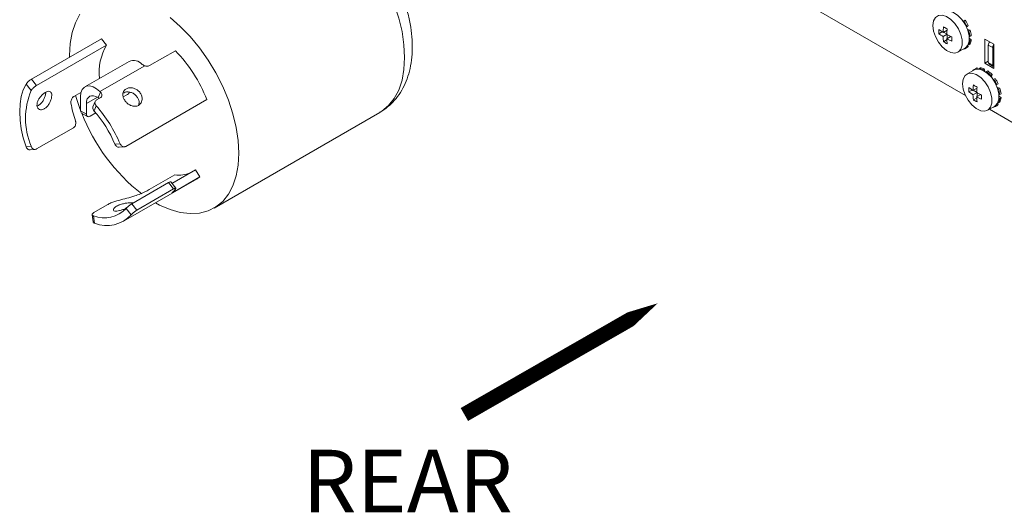
# Model space of a CAD drawing. Units: millimetres. Extents: x 47381 to 63975, y 36548 to 50892.
# Drawn here: x 48865 to 49054, y 48927 to 49021 of the extents above; entities that cross this region are included whole.
import ezdxf

# ---------------------------------------------------------------- set-up
doc = ezdxf.new("R2010")
doc.units = ezdxf.units.MM
doc.layers.add('M-OBJECT-DETAILS', color=7, linetype='Continuous', lineweight=5)
doc.styles.add('SLDTEXTSTYLE0', font='romans.shx', dxfattribs={"width": 0.75})

msp = doc.modelspace()

# ---------------------------------------------------------------- linework, layer by layer
at = {"layer": 'M-OBJECT-DETAILS', "linetype": 'Continuous', "lineweight": 15}
for p, q in [((48980.48, 49044.59), (49046.12, 49006.7)), ((49045.69, 49020.93), (49045.81, 49021)), ((49045.81, 49021), (49046.06, 49021.14)), ((49041.01, 49018.56), (49041.71, 49018.97)), ((49041.82, 49018.83), (49042.59, 49019.27)), ((49041.82, 49018.01), (49042.59, 49018.46)), ((49042.59, 49018.46), (49041.89, 49018.87)), ((49042.59, 49017.64), (49042.59, 49018.46)), ((49046.28, 49019.9), (49046.65, 49020.12)), ((49046.4, 49019.97), (49046.28, 49019.9)), ((49046.65, 49020.12), (49046.4, 49019.97)), ((49046.99, 49019.24), (49046.5, 49019.37)), ((49046.58, 49019.14), (49046.74, 49019.1)), ((49046.74, 49019.1), (49046.99, 49019.24)), ((48866.84, 49009.84), (48880.27, 49017.59)), ((48881.25, 49016.37), (48880.27, 49017.59)), ((49041.89, 49017.03), (49042.59, 49017.44)), ((49042.53, 49017.6), (49043.3, 49018.05)), ((49046.74, 49016.45), (49046.64, 49016.55)), ((49046.99, 49016.6), (49046.74, 49016.45)), ((49046.96, 49018.04), (49046.81, 49018.08)), ((49046.83, 49017.38), (49046.96, 49017.26)), ((49047.21, 49017.4), (49046.84, 49017.73)), ((49047.21, 49018.19), (49046.96, 49018.04)), ((49046.96, 49017.26), (49047.21, 49017.4)), ((49051.52, 49016.57), (49049.82, 49017.55)), ((49049.82, 49017.55), (49049.82, 49012.9)), ((49050.67, 49016.91), (49050.67, 49017.06)), ((49051.52, 49011.92), (49051.52, 49016.57)), ((48867.82, 49008.62), (48881.25, 49016.37)), ((48889.5, 49012.44), (48894.45, 49015.3)), ((49044.66, 49015.03), (49046.01, 49015.81)), ((49045.81, 49015.63), (49045.78, 49015.68)), ((49046.13, 49015.76), (49046.38, 49015.91)), ((49046.34, 49016.08), (49046.4, 49015.97)), ((49046.4, 49015.97), (49046.65, 49016.11)), ((49046.65, 49016.11), (49046.53, 49016.33)), ((49051.33, 49015.91), (49050.48, 49016.4)), ((49050.48, 49016.4), (49050.48, 49013.05)), ((49051.33, 49015.91), (49051.33, 49012.56)), ((48885.55, 49013.26), (48877.06, 49008.36)), ((49050.48, 49013.28), (49049.82, 49012.9)), ((49049.82, 49012.9), (49051.52, 49011.92)), ((49050.48, 49013.05), (49051.33, 49012.56)), ((49050.6, 49012.77), (49051.45, 49012.28)), ((48879.97, 49007.47), (48888.56, 49012.43)), ((49047.73, 49011.59), (49046.39, 49010.81)), ((49047.51, 49011.46), (49047.48, 49011.51)), ((49048, 49011.86), (49047.75, 49011.72)), ((49048.32, 49012), (49048.07, 49011.85)), ((49048.07, 49011.85), (49048.13, 49011.74)), ((49048.44, 49011.78), (49048.32, 49012)), ((49048.66, 49011.91), (49048.9, 49012.05)), ((49048.69, 49011.77), (49048.66, 49011.91)), ((49049.71, 49011.83), (49049.47, 49011.69)), ((49049.47, 49011.69), (49049.5, 49011.52)), ((49049.81, 49011.35), (49049.71, 49011.83)), ((49050.1, 49011.15), (49050.14, 49011.3)), ((49050.14, 49011.3), (49050.39, 49011.44)), ((48866.78, 49007.68), (48865.8, 49008.9)), ((48866.84, 49009.84), (48867.82, 49008.62)), ((49050.95, 49010.58), (49050.91, 49010.42)), ((49051.2, 49010.72), (49050.95, 49010.58)), ((49051.07, 49010.24), (49051.2, 49010.72)), ((49051.42, 49009.78), (49051.54, 49009.85)), ((49051.54, 49009.85), (49051.78, 49010)), ((49052.01, 49008.76), (49052.38, 49008.97)), ((49052.38, 49008.97), (49052.13, 49008.83)), ((48874.99, 49006.53), (48876.33, 49007.3)), ((48879.61, 49006.32), (48880.08, 49007.35)), ((49046.73, 49007.42), (49047.44, 49007.82)), ((49047.54, 49007.68), (49048.32, 49008.13)), ((49047.54, 49006.86), (49048.32, 49007.31)), ((49048.32, 49007.31), (49047.61, 49007.72)), ((49048.32, 49006.49), (49048.32, 49007.31)), ((49052.13, 49008.83), (49052.01, 49008.76)), ((49052.71, 49008.1), (49052.23, 49008.23)), ((49052.31, 49008), (49052.47, 49007.96)), ((49052.47, 49007.96), (49052.71, 49008.1)), ((49052.93, 49007.04), (49052.68, 49006.9)), ((48876.23, 49006.53), (48876.23, 49003.8)), ((48877.37, 49005.17), (48879.49, 49006.39)), ((48877.37, 49003.15), (48877.37, 49005.17)), ((48879.07, 49005.59), (48878.64, 49004.64)), ((48879.33, 49005.86), (48880.04, 49006.27)), ((48884.46, 49006.43), (48885.14, 49006.82)), ((48884.92, 48996.95), (48900.48, 49005.93)), ((49047.62, 49005.89), (49048.32, 49006.29)), ((49048.25, 49006.45), (49049.03, 49006.9)), ((49052.38, 49004.97), (49052.25, 49005.19)), ((49052.47, 49005.31), (49052.36, 49005.4)), ((49052.71, 49005.45), (49052.47, 49005.31)), ((49052.68, 49006.9), (49052.54, 49006.94)), ((49052.55, 49006.23), (49052.68, 49006.12)), ((49052.93, 49006.26), (49052.56, 49006.59)), ((49052.68, 49006.12), (49052.93, 49006.26)), ((48876.23, 49003.8), (48877.37, 49003.15)), ((48876.44, 49003.34), (48877.57, 49002.69)), ((48878.07, 49002.74), (48879.18, 49003.38)), ((48879.27, 49004.75), (48878.83, 49003.79)), ((48901.88, 48985.1), (48933.7, 49003.47)), ((49050.39, 49003.89), (49051.73, 49004.66)), ((49050.69, 49004.06), (49061.39, 48997.89)), ((49051.54, 49004.48), (49051.51, 49004.53)), ((49051.85, 49004.62), (49052.1, 49004.76)), ((49052.07, 49004.93), (49052.13, 49004.83)), ((49052.13, 49004.83), (49052.38, 49004.97)), ((48867.82, 48996.45), (48874.89, 49000.53)), ((48865.8, 48996.87), (48866.78, 48996.96)), ((48866.57, 48996.28), (48867.55, 48996.37)), ((48882.86, 48997.36), (48883.85, 48997.45)), ((48883.68, 48996.77), (48884.66, 48996.86)), ((48893.8, 48989.83), (48898.29, 48992.43)), ((48898.29, 48992.43), (48899.14, 48991.07)), ((48884.48, 48982.57), (48898.63, 48990.73)), ((48886.07, 48985.92), (48893.14, 48990)), ((48889.43, 48988.64), (48894.33, 48991.46)), ((48894.12, 48988.78), (48893.14, 48990)), ((48894.54, 48988.91), (48893.56, 48990.13)), ((48894.19, 48988.21), (48899.14, 48991.07)), ((48887.05, 48984.7), (48894.12, 48988.78)), ((48894.11, 48988.34), (48894.19, 48988.21)), ((48878.77, 48984.23), (48881.36, 48985.72)), ((48885.97, 48983.81), (48884.98, 48985.03)), ((48886.07, 48985.92), (48887.05, 48984.7)), ((48878.48, 48983.83), (48878.67, 48982.43)), ((48878.76, 48983.59), (48878.95, 48982.19))]:
    msp.add_line(p, q, dxfattribs=at)
at = {"layer": 'M-OBJECT-DETAILS', "linetype": 'Continuous', "lineweight": 15, "flags": 128}
for points in [[(48938.46, 49014), (48938.33, 49016.43), (48937.95, 49018.97), (48937.32, 49021.58), (48936.45, 49024.21), (48935.35, 49026.84), (48934.05, 49029.4), (48932.56, 49031.88), (48930.91, 49034.22), (48929.12, 49036.39), (48927.22, 49038.35), (48925.24, 49040.08), (48923.22, 49041.55), (48921.18, 49042.73), (48919.15, 49043.6), (48917.17, 49044.15), (48915.27, 49044.38), (48913.48, 49044.28), (48911.83, 49043.85), (48910.7, 49043.31)], [(48876.12, 49022.3), (48875.26, 49020.67), (48874.62, 49018.79), (48874.24, 49016.69), (48874.11, 49014.41), (48874.12, 49014.04)], [(49039.83, 49020.13), (49039.96, 49021.02), (49040.32, 49021.69), (49040.9, 49022.07), (49041.63, 49022.13), (49042.45, 49021.88), (49043.29, 49021.32), (49044.08, 49020.51), (49044.74, 49019.52), (49045.21, 49018.44), (49045.46, 49017.37), (49045.46, 49016.39), (49045.21, 49015.61), (49044.74, 49015.08), (49044.08, 49014.85), (49043.29, 49014.95), (49042.45, 49015.36), (49041.63, 49016.05), (49040.9, 49016.96), (49040.32, 49018.01), (49039.96, 49019.09), (49039.83, 49020.13)], [(49042.01, 49022.74), (49042.25, 49022.85), (49042.98, 49022.91), (49043.8, 49022.65), (49044.64, 49022.09), (49045.42, 49021.29), (49046.08, 49020.3), (49046.56, 49019.22), (49046.81, 49018.15), (49046.81, 49017.17), (49046.56, 49016.39), (49046.08, 49015.86), (49046.01, 49015.81)], [(48906.64, 48995.63), (48906.51, 48998.06), (48906.13, 49000.6), (48905.5, 49003.21), (48904.63, 49005.84), (48903.53, 49008.47), (48902.23, 49011.03), (48900.74, 49013.51), (48899.09, 49015.85), (48897.3, 49018.02), (48895.4, 49019.98), (48893.42, 49021.71)], [(48933.7, 49003.47), (48934.05, 49003.69), (48935.35, 49004.76), (48936.45, 49006.12), (48937.32, 49007.75), (48937.95, 49009.63), (48938.33, 49011.72), (48938.46, 49014)], [(49045.56, 49008.98), (49045.68, 49009.87), (49046.05, 49010.54), (49046.62, 49010.92), (49047.35, 49010.99), (49048.17, 49010.73), (49049.02, 49010.17), (49049.8, 49009.36), (49050.46, 49008.37), (49050.93, 49007.3), (49051.18, 49006.22), (49051.18, 49005.25), (49050.93, 49004.46), (49050.46, 49003.93), (49049.8, 49003.71), (49049.02, 49003.8), (49048.17, 49004.22), (49047.35, 49004.91), (49046.62, 49005.81), (49046.05, 49006.86), (49045.68, 49007.95), (49045.56, 49008.98)], [(49047.73, 49011.59), (49047.97, 49011.7), (49048.7, 49011.76), (49049.52, 49011.51), (49050.36, 49010.95), (49051.15, 49010.14), (49051.81, 49009.15), (49052.28, 49008.07), (49052.53, 49007), (49052.53, 49006.03), (49052.28, 49005.24), (49051.81, 49004.71), (49051.73, 49004.66)], [(48865.8, 49008.9), (48865.26, 49007.78), (48864.88, 49006.51), (48864.65, 49005.11), (48864.57, 49003.59), (48864.65, 49001.99), (48864.88, 49000.32), (48865.26, 48998.61), (48865.8, 48996.87)], [(48879.97, 49007.47), (48879.31, 49008), (48878.64, 49008.37), (48878, 49008.54), (48877.41, 49008.5), (48876.92, 49008.27), (48876.55, 49007.84), (48876.31, 49007.25), (48876.23, 49006.53)], [(48875.29, 49006.71), (48876.12, 49004.2), (48876.23, 49003.91)], [(48877.37, 49005.17), (48877.41, 49005.64), (48877.54, 49006.04), (48877.75, 49006.35), (48878.03, 49006.56), (48878.37, 49006.67), (48878.76, 49006.66), (48879.18, 49006.54), (48879.61, 49006.32)], [(48890.61, 48986.11), (48891.4, 48985.69), (48893.42, 48984.82), (48895.4, 48984.26), (48897.3, 48984.03), (48899.09, 48984.14), (48900.74, 48984.57), (48902.23, 48985.32), (48903.53, 48986.39), (48904.63, 48987.75), (48905.5, 48989.38), (48906.13, 48991.26), (48906.51, 48993.35), (48906.64, 48995.63)], [(48898.63, 48990.73), (48898.69, 48990.77), (48899.14, 48991.07)]]:
    msp.add_lwpolyline(points, dxfattribs=at)
msp.add_lwpolyline([(48987.04, 48966.83, 0, 8.57, 0), (48971.3, 48957.74, 2.86, 2.86, 0), (48949.92, 48945.48, 2.86, 2.86, 0)], format="xyseb", dxfattribs=at)
at = {"layer": 'M-OBJECT-DETAILS', "linetype": 'Continuous', "lineweight": 15}
for centre, radius, start, end in [((49040, 49016.96), 7.07, 25.201, 34.799), ((49040.25, 49017.11), 7.07, 25.201, 34.799), ((49041.6, 49017.5), 5.38, 5.8054, 17.3239), ((49041.85, 49017.64), 5.38, 5.8054, 17.3239), ((49044.46, 49017.5), 2.51, 335.4158, 354.5865), ((49044.7, 49017.64), 2.51, 335.4158, 354.5865), ((49051.42, 49016.35), 0.946, 135.2185, 176.9174), ((48889.8, 49011.2), 9.99, 148.8137, 186.984), ((48874.62, 48995.91), 27.73, 21.1746, 44.3592), ((49045.44, 49016.96), 1.38, 285.7093, 314.3014), ((49045.68, 49017.11), 1.39, 300.0374, 314.2857), ((49052.24, 49015.86), 0.918, 142.3698, 177.3597), ((48886.42, 49011.18), 2.25, 42.1519, 112.6272), ((49050.77, 49013.02), 0.296, 173.7012, 234.9867), ((49048.45, 49010.52), 1.38, 105.7093, 134.3014), ((49048.7, 49010.66), 1.39, 105.743, 119.9391), ((49048.42, 49009.4), 2.51, 65.4171, 84.5914), ((49048.67, 49009.55), 2.51, 65.4171, 84.5914), ((49046.99, 49006.93), 5.38, 42.6765, 54.1963), ((49047.24, 49007.08), 5.38, 42.6765, 54.1963), ((49051.59, 49012.52), 0.267, 170.8783, 254.0169), ((49045.73, 49005.82), 7.07, 25.201, 34.799), ((49045.98, 49005.96), 7.07, 25.201, 34.799), ((48879.39, 49002.32), 13.7, 156.9645, 203.0355), ((48863.8, 48990.76), 23.25, 45.552, 45.9513), ((48884.38, 49008.04), 1.44, 301.9451, 330.8813), ((49047.33, 49006.35), 5.38, 5.8054, 17.3239), ((49047.58, 49006.5), 5.38, 5.8054, 17.3239), ((48895.05, 49008.68), 20.93, 189.4625, 199.0177), ((49050.18, 49006.35), 2.51, 335.4158, 354.5865), ((49050.43, 49006.5), 2.51, 335.4158, 354.5865), ((48876.72, 49003.75), 0.493, 173.7012, 234.9867), ((48910.67, 49016.72), 36.73, 201.3792, 231.877), ((48859.59, 48987.25), 25.37, 23.4923, 40.7031), ((48858.05, 48986.35), 28.08, 23.2723, 40.9231), ((49051.16, 49005.82), 1.38, 285.7093, 314.3014), ((49051.41, 49005.96), 1.39, 300.0374, 314.2857), ((48877.8, 49003.08), 0.437, 170.786, 309.2033), ((48895.08, 48997.25), 5.84, 262.6489, 292.6784), ((48889.93, 48992.57), 5.95, 312.3705, 319.4989), ((48880.79, 48988.98), 5.76, 249.2963, 316.7492), ((48881.27, 48988.14), 6.39, 248.7286, 317.3169)]:
    msp.add_arc(centre, radius, start, end, dxfattribs=at)
msp.add_ellipse((48880.48, 48999.31), major_axis=(28.5, 7.3), ratio=0.445321, start_param=4.707653, end_param=4.815252, dxfattribs=at)
for points, knots in [([(48939.92, 49016.04), (48939.92, 49016.49), (48939.89, 49017.73), (48939.66, 49019.83), (48939.15, 49022.34), (48938.4, 49024.85), (48937.45, 49027.33), (48936.29, 49029.76), (48934.95, 49032.11), (48933.45, 49034.34), (48931.79, 49036.43), (48930, 49038.36), (48928.09, 49040.09), (48926.08, 49041.61), (48923.98, 49042.87), (48921.81, 49043.85), (48919.68, 49044.5), (48917.65, 49044.82), (48915.68, 49044.85), (48913.74, 49044.56), (48912.05, 49044.04), (48911.11, 49043.51), (48910.73, 49043.29)], [0, 0, 0, 0, 0.02936, 0.082693, 0.13589, 0.188915, 0.241738, 0.294411, 0.347026, 0.399688, 0.452478, 0.505509, 0.558895, 0.612726, 0.667023, 0.721643, 0.776009, 0.823877, 0.870158, 0.920015, 0.968092, 1, 1, 1, 1]), ([(49041.82, 49018.83), (49041.67, 49018.92), (49041.39, 49019.1), (49041.13, 49019.29), (49041.01, 49019.38)], [0, 0, 0, 0, 0.51981, 1, 1, 1, 1]), ([(49041.01, 49018.56), (49041.13, 49018.47), (49041.39, 49018.28), (49041.67, 49018.1), (49041.82, 49018.01)], [0, 0, 0, 0, 0.48019, 1, 1, 1, 1]), ([(49041.89, 49019.89), (49041.87, 49019.72), (49041.84, 49019.36), (49041.82, 49019.01), (49041.82, 49018.83)], [0, 0, 0, 0, 0.4801902, 1, 1, 1, 1]), ([(49042.53, 49018.42), (49042.53, 49018.6), (49042.54, 49018.95), (49042.58, 49019.31), (49042.6, 49019.48)], [0, 0, 0, 0, 0.51981, 1, 1, 1, 1]), ([(49043.48, 49017.95), (49043.32, 49018.02), (49042.99, 49018.17), (49042.69, 49018.33), (49042.53, 49018.42)], [0, 0, 0, 0, 0.48019, 1, 1, 1, 1]), ([(49041.82, 49018.01), (49041.82, 49017.84), (49041.84, 49017.5), (49041.87, 49017.18), (49041.89, 49017.03)], [0, 0, 0, 0, 0.51981, 1, 1, 1, 1]), ([(49042.6, 49016.62), (49042.58, 49016.78), (49042.54, 49017.09), (49042.53, 49017.43), (49042.53, 49017.6)], [0, 0, 0, 0, 0.4801902, 1, 1, 1, 1]), ([(49042.53, 49017.6), (49042.69, 49017.52), (49042.99, 49017.35), (49043.32, 49017.2), (49043.48, 49017.13)], [0, 0, 0, 0, 0.5198098, 1, 1, 1, 1]), ([(48933.66, 49003.49), (48934.06, 49003.72), (48934.98, 49004.27), (48936.24, 49005.43), (48937.42, 49006.88), (48938.39, 49008.55), (48939.13, 49010.4), (48939.64, 49012.43), (48939.89, 49014.34), (48939.92, 49015.57), (48939.92, 49016.04)], [0, 0, 0, 0, 0.096112, 0.225922, 0.355933, 0.488116, 0.624075, 0.764726, 0.90997, 1, 1, 1, 1]), ([(48888.56, 49012.43), (48888.45, 49012.47), (48888.27, 49012.55), (48888.14, 49012.65), (48888.09, 49012.69)], [0, 0, 0, 0, 0.625314, 1, 1, 1, 1]), ([(48889.5, 49012.44), (48889.42, 49012.4), (48889.25, 49012.33), (48888.94, 49012.32), (48888.7, 49012.37), (48888.58, 49012.42), (48888.56, 49012.43)], [0, 0, 0, 0, 0.309541, 0.618748, 0.937125, 1, 1, 1, 1]), ([(48865.8, 49008.9), (48865.84, 49008.97), (48865.93, 49009.1), (48866.15, 49009.33), (48866.41, 49009.55), (48866.65, 49009.72), (48866.78, 49009.8), (48866.84, 49009.84)], [0, 0, 0, 0, 0.214583, 0.429177, 0.643566, 0.858047, 1, 1, 1, 1]), ([(48867.82, 49008.62), (48867.73, 49008.57), (48867.57, 49008.46), (48867.29, 49008.25), (48867.05, 49008.03), (48866.87, 49007.83), (48866.8, 49007.72), (48866.78, 49007.68)], [0, 0, 0, 0, 0.214589, 0.429179, 0.643725, 0.858103, 1, 1, 1, 1]), ([(48868.05, 49004.3), (48868.14, 49004.2), (48868.33, 49004), (48868.76, 49003.94), (48869.24, 49004.09), (48869.71, 49004.43), (48870.13, 49004.94), (48870.46, 49005.54), (48870.67, 49006.16), (48870.74, 49006.73), (48870.68, 49007.18), (48870.48, 49007.47), (48870.15, 49007.56), (48869.73, 49007.46), (48869.24, 49007.18), (48868.76, 49006.75), (48868.34, 49006.22), (48868.02, 49005.64), (48867.87, 49005.06), (48867.89, 49004.59), (48868, 49004.38), (48868.05, 49004.3)], [0, 0, 0, 0, 0.053513, 0.10702, 0.160619, 0.214117, 0.267581, 0.321163, 0.374695, 0.427945, 0.481161, 0.534885, 0.589145, 0.643153, 0.696213, 0.748741, 0.801785, 0.855761, 0.910031, 0.963781, 1, 1, 1, 1]), ([(48869.57, 49007.35), (48869.58, 49007.3), (48869.59, 49007.09), (48869.48, 49006.61), (48869.24, 49005.99), (48868.87, 49005.41), (48868.43, 49004.97), (48868.09, 49004.73), (48867.93, 49004.7), (48867.92, 49004.7)], [0, 0, 0, 0, 0.058476, 0.244679, 0.4298, 0.615365, 0.801633, 0.987826, 1, 1, 1, 1]), ([(48880.08, 49007.35), (48880.15, 49007.28), (48880.29, 49007.12), (48880.36, 49006.85), (48880.33, 49006.59), (48880.21, 49006.39), (48880.09, 49006.31), (48880.04, 49006.27)], [0, 0, 0, 0, 0.214583, 0.429177, 0.643566, 0.858047, 1, 1, 1, 1]), ([(48887.38, 49004.82), (48887.52, 49004.93), (48887.81, 49005.15), (48888.05, 49005.68), (48888.09, 49006.28), (48887.92, 49006.91), (48887.54, 49007.47), (48887.01, 49007.9), (48886.39, 49008.16), (48885.75, 49008.23), (48885.16, 49008.1), (48884.7, 49007.8), (48884.42, 49007.35), (48884.34, 49006.8), (48884.48, 49006.21), (48884.8, 49005.64), (48885.27, 49005.15), (48885.84, 49004.79), (48886.45, 49004.62), (48886.99, 49004.64), (48887.27, 49004.77), (48887.38, 49004.82)], [0, 0, 0, 0, 0.053053, 0.106087, 0.159632, 0.213768, 0.267775, 0.321262, 0.374525, 0.427968, 0.481579, 0.535134, 0.588631, 0.642215, 0.695805, 0.74918, 0.802453, 0.856066, 0.91017, 0.964219, 1, 1, 1, 1]), ([(48884.43, 49007.15), (48884.54, 49007.22), (48884.81, 49007.38), (48885.38, 49007.42), (48886.02, 49007.3), (48886.62, 49006.98), (48887.11, 49006.5), (48887.42, 49005.92), (48887.53, 49005.34), (48887.45, 49005.01), (48887.42, 49004.87)], [0, 0, 0, 0, 0.096207, 0.230303, 0.364667, 0.499053, 0.632784, 0.766191, 0.900631, 1, 1, 1, 1]), ([(49047.54, 49007.68), (49047.4, 49007.77), (49047.11, 49007.95), (49046.86, 49008.14), (49046.73, 49008.23)], [0, 0, 0, 0, 0.51981, 1, 1, 1, 1]), ([(49046.73, 49007.42), (49046.86, 49007.32), (49047.11, 49007.13), (49047.4, 49006.96), (49047.54, 49006.86)], [0, 0, 0, 0, 0.48019, 1, 1, 1, 1]), ([(49047.62, 49008.74), (49047.6, 49008.57), (49047.56, 49008.21), (49047.55, 49007.86), (49047.54, 49007.68)], [0, 0, 0, 0, 0.4801902, 1, 1, 1, 1]), ([(49048.25, 49007.27), (49048.26, 49007.45), (49048.27, 49007.8), (49048.31, 49008.16), (49048.32, 49008.34)], [0, 0, 0, 0, 0.51981, 1, 1, 1, 1]), ([(49049.21, 49006.8), (49049.05, 49006.87), (49048.72, 49007.02), (49048.41, 49007.19), (49048.25, 49007.27)], [0, 0, 0, 0, 0.48019, 1, 1, 1, 1]), ([(48874.4, 49005.23), (48874.4, 49005.34), (48874.38, 49005.55), (48874.47, 49005.89), (48874.63, 49006.2), (48874.81, 49006.41), (48874.94, 49006.5), (48874.99, 49006.53)], [0, 0, 0, 0, 0.218822, 0.437762, 0.653782, 0.866865, 1, 1, 1, 1]), ([(48879.33, 49005.86), (48879.26, 49005.81), (48879.11, 49005.7), (48879.01, 49005.46), (48879.02, 49005.19), (48879.11, 49004.94), (48879.22, 49004.8), (48879.27, 49004.75)], [0, 0, 0, 0, 0.214608, 0.429217, 0.643791, 0.858227, 1, 1, 1, 1]), ([(48879.79, 49006.13), (48879.78, 49006.15), (48879.75, 49006.23), (48879.67, 49006.28), (48879.61, 49006.32)], [0, 0, 0, 0, 0.245748, 1, 1, 1, 1]), ([(49047.54, 49006.86), (49047.55, 49006.69), (49047.56, 49006.35), (49047.6, 49006.04), (49047.62, 49005.89)], [0, 0, 0, 0, 0.51981, 1, 1, 1, 1]), ([(49048.32, 49005.48), (49048.31, 49005.63), (49048.27, 49005.95), (49048.26, 49006.28), (49048.25, 49006.45)], [0, 0, 0, 0, 0.4801902, 1, 1, 1, 1]), ([(49048.25, 49006.45), (49048.41, 49006.37), (49048.72, 49006.21), (49049.05, 49006.06), (49049.21, 49005.99)], [0, 0, 0, 0, 0.5198098, 1, 1, 1, 1]), ([(48878.83, 49003.79), (48878.76, 49003.88), (48878.64, 49004.05), (48878.57, 49004.33), (48878.58, 49004.53), (48878.63, 49004.62), (48878.64, 49004.63)], [0, 0, 0, 0, 0.312512, 0.625045, 0.937211, 1, 1, 1, 1]), ([(48874.89, 49000.53), (48874.96, 49000.59), (48875.11, 49000.7), (48875.27, 49000.98), (48875.34, 49001.3), (48875.33, 49001.61), (48875.28, 49001.78), (48875.26, 49001.85)], [0, 0, 0, 0, 0.2145887, 0.4291785, 0.643725, 0.858103, 1, 1, 1, 1]), ([(48866.57, 48996.28), (48866.49, 48996.28), (48866.31, 48996.29), (48866.07, 48996.43), (48865.89, 48996.64), (48865.82, 48996.8), (48865.8, 48996.87)], [0, 0, 0, 0, 0.265346, 0.541523, 0.817524, 1, 1, 1, 1]), ([(48866.78, 48996.96), (48866.82, 48996.86), (48866.91, 48996.66), (48867.13, 48996.46), (48867.39, 48996.36), (48867.63, 48996.36), (48867.76, 48996.43), (48867.82, 48996.45)], [0, 0, 0, 0, 0.214558, 0.42913, 0.64345, 0.857882, 1, 1, 1, 1]), ([(48883.68, 48996.78), (48883.59, 48996.78), (48883.42, 48996.78), (48883.17, 48996.93), (48882.98, 48997.13), (48882.9, 48997.29), (48882.86, 48997.36)], [0, 0, 0, 0, 0.265313, 0.541449, 0.817369, 1, 1, 1, 1]), ([(48883.85, 48997.45), (48883.9, 48997.35), (48884, 48997.15), (48884.23, 48996.95), (48884.49, 48996.85), (48884.73, 48996.86), (48884.87, 48996.92), (48884.92, 48996.95)], [0, 0, 0, 0, 0.214583, 0.4291774, 0.6435664, 0.8580468, 1, 1, 1, 1]), ([(48893.14, 48990), (48893.21, 48990.04), (48893.36, 48990.12), (48893.51, 48990.16), (48893.54, 48990.13), (48893.55, 48990.12)], [0, 0, 0, 0, 0.3592, 0.718402, 1, 1, 1, 1]), ([(48889.43, 48988.64), (48888.89, 48988.35), (48888.05, 48987.9), (48887.01, 48987.56), (48886.64, 48987.43)], [0, 0, 0, 0, 0.6372372, 1, 1, 1, 1]), ([(48894.19, 48988.21), (48894.12, 48988.17), (48893.97, 48988.09), (48893.84, 48988.03), (48893.8, 48988.03), (48893.84, 48988.08), (48893.91, 48988.15), (48893.94, 48988.18)], [0, 0, 0, 0, 0.214608, 0.429217, 0.643791, 0.858227, 1, 1, 1, 1]), ([(48894.45, 48988.71), (48894.49, 48988.76), (48894.56, 48988.85), (48894.55, 48988.92), (48894.45, 48988.93), (48894.29, 48988.88), (48894.17, 48988.81), (48894.12, 48988.78)], [0, 0, 0, 0, 0.214583, 0.429177, 0.643566, 0.858047, 1, 1, 1, 1]), ([(48883.59, 48986.58), (48883.06, 48986.43), (48882.24, 48986.19), (48881.59, 48985.85), (48881.36, 48985.72)], [0, 0, 0, 0, 0.642884, 1, 1, 1, 1]), ([(48883.16, 48985.46), (48883.01, 48985.37), (48882.73, 48985.18), (48882.54, 48984.9), (48882.55, 48984.66), (48882.77, 48984.52), (48883.18, 48984.49), (48883.72, 48984.59), (48884.33, 48984.79), (48884.82, 48984.98), (48885.05, 48985.1), (48885.09, 48985.12)], [0, 0, 0, 0, 0.12013, 0.240206, 0.361702, 0.484853, 0.607648, 0.728992, 0.849711, 0.970922, 1, 1, 1, 1]), ([(48886.34, 48986.02), (48886.31, 48986.05), (48886.26, 48986.12), (48885.92, 48986.15), (48885.42, 48986.12), (48884.79, 48986.03), (48884.13, 48985.87), (48883.55, 48985.67), (48883.27, 48985.52), (48883.16, 48985.46)], [0, 0, 0, 0, 0.131922, 0.283801, 0.435312, 0.587997, 0.742402, 0.896654, 1, 1, 1, 1]), ([(48884.98, 48985.03), (48885.04, 48985.09), (48885.14, 48985.2), (48885.37, 48985.41), (48885.63, 48985.63), (48885.88, 48985.8), (48886.01, 48985.88), (48886.07, 48985.92)], [0, 0, 0, 0, 0.2145579, 0.4291298, 0.6434498, 0.8578818, 1, 1, 1, 1]), ([(48887.05, 48984.7), (48886.96, 48984.65), (48886.8, 48984.54), (48886.52, 48984.33), (48886.27, 48984.12), (48886.08, 48983.94), (48886, 48983.85), (48885.97, 48983.81)], [0, 0, 0, 0, 0.214608, 0.429217, 0.643791, 0.858227, 1, 1, 1, 1]), ([(48878.77, 48984.23), (48878.7, 48984.18), (48878.56, 48984.08), (48878.46, 48983.92), (48878.48, 48983.76), (48878.59, 48983.65), (48878.71, 48983.61), (48878.76, 48983.59)], [0, 0, 0, 0, 0.2145887, 0.4291785, 0.643725, 0.858103, 1, 1, 1, 1]), ([(48878.95, 48982.19), (48878.89, 48982.22), (48878.75, 48982.27), (48878.67, 48982.37), (48878.68, 48982.43), (48878.68, 48982.43)], [0, 0, 0, 0, 0.47347, 0.946965, 1, 1, 1, 1])]:
    msp.add_open_spline(points, degree=3, knots=knots, dxfattribs=at)
for points in [[(49041.01, 49018.56), (49041.01, 49018.7), (49041, 49018.96), (49041.01, 49019.24), (49041.01, 49019.38)], [(49041.89, 49019.89), (49042.01, 49019.82), (49042.24, 49019.68), (49042.48, 49019.55), (49042.6, 49019.48)], [(49042.6, 49016.62), (49042.48, 49016.69), (49042.24, 49016.82), (49042.01, 49016.96), (49041.89, 49017.03)], [(49043.48, 49017.95), (49043.48, 49017.81), (49043.47, 49017.54), (49043.48, 49017.27), (49043.48, 49017.13)], [(49046.73, 49007.42), (49046.73, 49007.55), (49046.72, 49007.82), (49046.73, 49008.09), (49046.73, 49008.23)], [(49047.62, 49008.74), (49047.73, 49008.67), (49047.96, 49008.53), (49048.2, 49008.4), (49048.32, 49008.34)], [(49048.32, 49005.48), (49048.2, 49005.54), (49047.96, 49005.67), (49047.73, 49005.82), (49047.62, 49005.89)], [(49049.21, 49006.8), (49049.2, 49006.67), (49049.2, 49006.39), (49049.2, 49006.12), (49049.21, 49005.99)]]:
    msp.add_open_spline(points, degree=3, dxfattribs=at)

# ---------------------------------------------------------------- texts
at = {"layer": 'M-OBJECT-DETAILS', "linetype": 'Continuous', "lineweight": 15, "insert": (48918.84, 48938.71), "char_height": 12, "attachment_point": 1, "style": 'SLDTEXTSTYLE0'}
msp.add_mtext('REAR', dxfattribs=at)

doc.saveas('drawing.dxf')
